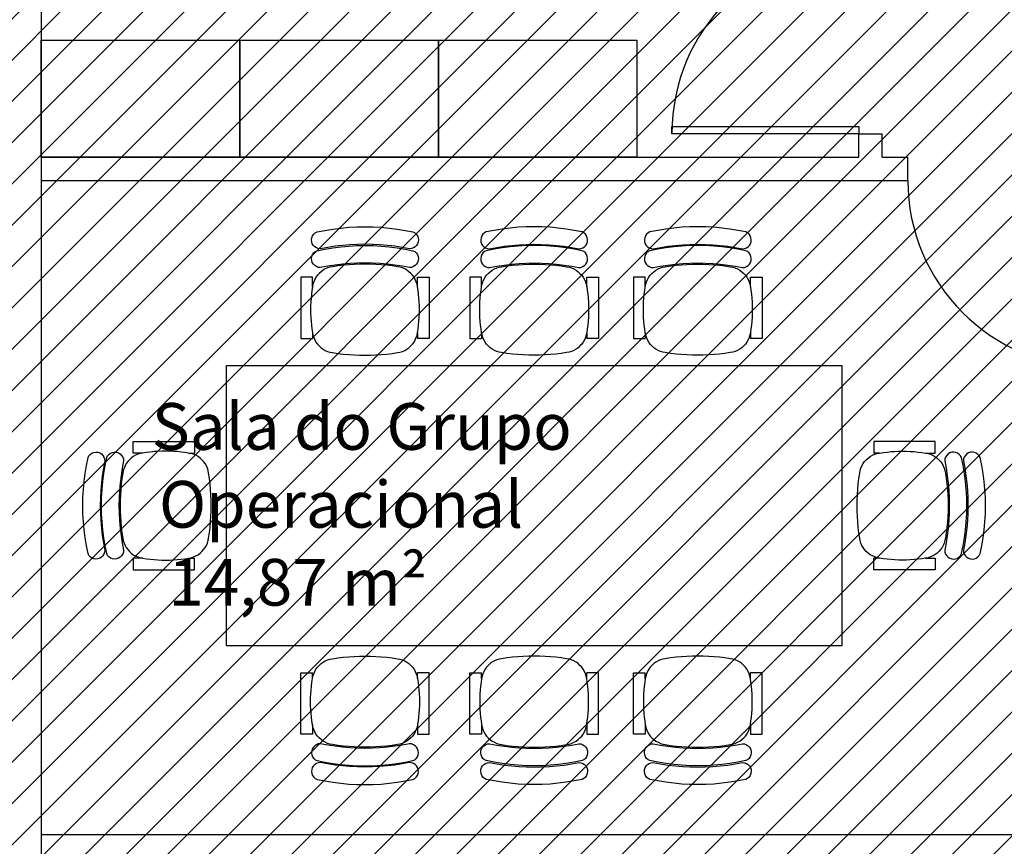
# Model space of a CAD drawing. Units: millimetres. Extents: x -62 to 1855, y -792 to 238.
# Drawn here: x 152 to 156, y -495 to -491 of the extents above; entities that cross this region are included whole.
import ezdxf

# ---------------------------------------------------------------- set-up
doc = ezdxf.new("R2010")
doc.units = ezdxf.units.MM
doc.header["$MEASUREMENT"] = 0
doc.linetypes.add('ACAD_ISO04W100', pattern=[30, 24, -3, 0, -3])
for name, color, linetype in [('AUXILIARES', 9, 'Continuous'), ('DIVISÓRIAS', 2, 'Continuous'), ('DRYWALL', 3, 'Continuous'), ('EIXOS', 254, 'Continuous'), ('MANCHAS INFRAERO', 93, 'Continuous'), ('MOBILIÁRIO', 252, 'Continuous'), ('PAREDES', 4, 'Continuous'), ('TEXTOS', 2, 'Continuous')]:
    doc.layers.add(name, color=color, linetype=linetype)
doc.styles.get("Standard").update_dxf_attribs({"font": 'arial.ttf'})

# ---------------------------------------------------------------- blocks, each defined once
blk = doc.blocks.new('A$C4E524C0E')
at = {"layer": 'EIXOS', "linetype": 'ACAD_ISO04W100', "ltscale": 0.2}
blk.add_line((6.4266, 62.1578), (6.4266, 1.25), dxfattribs=at)
blk = doc.blocks.new('A$C7FCD5FE6')
for p, q in [((0.2061, 0.5475), (0.2405, 0.5494)), ((0.2405, 0.5494), (0.275, 0.55)), ((0.275, 0.55), (0.3095, 0.5494)), ((0.3095, 0.5494), (0.3439, 0.5475)), ((0.0476, 0.5027), (0.0508, 0.5107)), ((0.0508, 0.5107), (0.0557, 0.5177)), ((0.0557, 0.5177), (0.0622, 0.5234)), ((0.0622, 0.5234), (0.0697, 0.5275)), ((0.0697, 0.5275), (0.1035, 0.5344)), ((0.1035, 0.5344), (0.1376, 0.54)), ((0.1376, 0.54), (0.1718, 0.5444)), ((0.1718, 0.5444), (0.2061, 0.5475)), ((0.3439, 0.5475), (0.3782, 0.5444)), ((0.3782, 0.5444), (0.4124, 0.54)), ((0.4124, 0.54), (0.4465, 0.5344)), ((0.4465, 0.5344), (0.4803, 0.5275)), ((0.4803, 0.5275), (0.4878, 0.5234)), ((0.4878, 0.5234), (0.4943, 0.5177)), ((0.4943, 0.5177), (0.4992, 0.5107)), ((0.4992, 0.5107), (0.5024, 0.5027)), ((0.0463, 0.4942), (0.0476, 0.5027)), ((0.0469, 0.4856), (0.0463, 0.4942)), ((0.0495, 0.4774), (0.0469, 0.4856)), ((0.0539, 0.47), (0.0495, 0.4774)), ((0.0599, 0.4638), (0.0539, 0.47)), ((0.0671, 0.4592), (0.0599, 0.4638)), ((0.147, 0.4662), (0.1153, 0.4613)), ((0.1376, 0.46), (0.1718, 0.4644)), ((0.1789, 0.47), (0.147, 0.4662)), ((0.1718, 0.4644), (0.2061, 0.4675)), ((0.2108, 0.4728), (0.1789, 0.47)), ((0.2061, 0.4675), (0.2405, 0.4694)), ((0.2429, 0.4744), (0.2108, 0.4728)), ((0.2405, 0.4694), (0.275, 0.47)), ((0.275, 0.475), (0.2429, 0.4744)), ((0.3071, 0.4744), (0.275, 0.475)), ((0.275, 0.47), (0.3095, 0.4694)), ((0.3392, 0.4728), (0.3071, 0.4744)), ((0.3095, 0.4694), (0.3439, 0.4675)), ((0.3711, 0.47), (0.3392, 0.4728)), ((0.3439, 0.4675), (0.3782, 0.4644)), ((0.403, 0.4662), (0.3711, 0.47)), ((0.3782, 0.4644), (0.4124, 0.46)), ((0.4347, 0.4613), (0.403, 0.4662)), ((0.4901, 0.4638), (0.4829, 0.4592)), ((0.4961, 0.47), (0.4901, 0.4638)), ((0.5005, 0.4774), (0.4961, 0.47)), ((0.5031, 0.4856), (0.5005, 0.4774)), ((0.5024, 0.5027), (0.5037, 0.4942)), ((0.5037, 0.4942), (0.5031, 0.4856)), ((0.0463, 0.4142), (0.0476, 0.4227)), ((0.0476, 0.4227), (0.0508, 0.4307)), ((0.0508, 0.4307), (0.0557, 0.4377)), ((0.0557, 0.4377), (0.0622, 0.4434)), ((0.0622, 0.4434), (0.0697, 0.4475)), ((0.0752, 0.4562), (0.0671, 0.4592)), ((0.0697, 0.4475), (0.1035, 0.4544)), ((0.0837, 0.4553), (0.0752, 0.4562)), ((0.1153, 0.4613), (0.0837, 0.4553)), ((0.1035, 0.4544), (0.1376, 0.46)), ((0.4124, 0.46), (0.4465, 0.4544)), ((0.4663, 0.4553), (0.4347, 0.4613)), ((0.4465, 0.4544), (0.4803, 0.4475)), ((0.4748, 0.4562), (0.4663, 0.4553)), ((0.4829, 0.4592), (0.4748, 0.4562)), ((0.4803, 0.4475), (0.4878, 0.4434)), ((0.4878, 0.4434), (0.4943, 0.4377)), ((0.4943, 0.4377), (0.4992, 0.4307)), ((0.4992, 0.4307), (0.5024, 0.4227)), ((0.5024, 0.4227), (0.5037, 0.4142)), ((0.0469, 0.4056), (0.0463, 0.4142)), ((0.0495, 0.3974), (0.0469, 0.4056)), ((0.0539, 0.39), (0.0495, 0.3974)), ((0.0599, 0.3838), (0.0539, 0.39)), ((0.0671, 0.3791), (0.0599, 0.3838)), ((0.1153, 0.3813), (0.0837, 0.3753)), ((0.147, 0.3862), (0.1153, 0.3813)), ((0.1588, 0.382), (0.1358, 0.3785)), ((0.1789, 0.39), (0.147, 0.3862)), ((0.182, 0.3849), (0.1588, 0.382)), ((0.2108, 0.3928), (0.1789, 0.39)), ((0.2052, 0.3871), (0.182, 0.3849)), ((0.2284, 0.3887), (0.2052, 0.3871)), ((0.2429, 0.3944), (0.2108, 0.3928)), ((0.2517, 0.3897), (0.2284, 0.3887)), ((0.275, 0.395), (0.2429, 0.3944)), ((0.275, 0.39), (0.2517, 0.3897)), ((0.3071, 0.3944), (0.275, 0.395)), ((0.2983, 0.3897), (0.275, 0.39)), ((0.3216, 0.3887), (0.2983, 0.3897)), ((0.3392, 0.3928), (0.3071, 0.3944)), ((0.3448, 0.3871), (0.3216, 0.3887)), ((0.3711, 0.39), (0.3392, 0.3928)), ((0.368, 0.3849), (0.3448, 0.3871)), ((0.3912, 0.382), (0.368, 0.3849)), ((0.403, 0.3862), (0.3711, 0.39)), ((0.4142, 0.3785), (0.3912, 0.382)), ((0.4347, 0.3813), (0.403, 0.3862)), ((0.4663, 0.3753), (0.4347, 0.3813)), ((0.4901, 0.3838), (0.4829, 0.3791)), ((0.4961, 0.39), (0.4901, 0.3838)), ((0.5005, 0.3974), (0.4961, 0.39)), ((0.5031, 0.4056), (0.5005, 0.3974)), ((0.5037, 0.4142), (0.5031, 0.4056)), ((0.0713, 0.3424), (0.065, 0.3336)), ((0.0752, 0.3762), (0.0671, 0.3791)), ((0.0786, 0.3504), (0.0713, 0.3424)), ((0.0837, 0.3753), (0.0752, 0.3762)), ((0.0867, 0.3576), (0.0786, 0.3504)), ((0.0955, 0.3639), (0.0867, 0.3576)), ((0.1049, 0.3691), (0.0955, 0.3639)), ((0.1148, 0.3734), (0.1049, 0.3691)), ((0.1252, 0.3765), (0.1148, 0.3734)), ((0.1358, 0.3785), (0.1252, 0.3765)), ((0.4248, 0.3765), (0.4142, 0.3785)), ((0.4352, 0.3734), (0.4248, 0.3765)), ((0.4451, 0.3691), (0.4352, 0.3734)), ((0.4546, 0.3639), (0.4451, 0.3691)), ((0.4634, 0.3576), (0.4546, 0.3639)), ((0.4714, 0.3504), (0.4634, 0.3576)), ((0.4748, 0.3762), (0.4663, 0.3753)), ((0.4787, 0.3424), (0.4714, 0.3504)), ((0.4829, 0.3791), (0.4748, 0.3762)), ((0.485, 0.3336), (0.4787, 0.3424)), ((0, 0.3338), (0, 0.0722)), ((0.05, 0.3338), (0, 0.3338)), ((0.05, 0.2934), (0.05, 0.3338)), ((0.0521, 0.304), (0.05, 0.2934)), ((0.0553, 0.3143), (0.0521, 0.304)), ((0.0596, 0.3243), (0.0553, 0.3143)), ((0.065, 0.3336), (0.0596, 0.3243)), ((0.4904, 0.3243), (0.485, 0.3336)), ((0.4947, 0.3143), (0.4904, 0.3243)), ((0.4979, 0.304), (0.4947, 0.3143)), ((0.5, 0.2934), (0.4979, 0.304)), ((0.5, 0.2934), (0.5, 0.3338)), ((0.5, 0.3338), (0.55, 0.3338)), ((0.55, 0.3338), (0.55, 0.0722)), ((0.0456, 0.2608), (0.044, 0.2444)), ((0.0476, 0.2771), (0.0456, 0.2608)), ((0.05, 0.2934), (0.0476, 0.2771)), ((0.5024, 0.2771), (0.5, 0.2934)), ((0.5044, 0.2608), (0.5024, 0.2771)), ((0.506, 0.2444), (0.5044, 0.2608)), ((0.0422, 0.2115), (0.042, 0.195)), ((0.0429, 0.2279), (0.0422, 0.2115)), ((0.044, 0.2444), (0.0429, 0.2279)), ((0.5071, 0.2279), (0.506, 0.2444)), ((0.5078, 0.2115), (0.5071, 0.2279)), ((0.508, 0.195), (0.5078, 0.2115)), ((0.042, 0.195), (0.0422, 0.1785)), ((0.0422, 0.1785), (0.0429, 0.1621)), ((0.5071, 0.1621), (0.5078, 0.1785)), ((0.5078, 0.1785), (0.508, 0.195)), ((0.0429, 0.1621), (0.044, 0.1456)), ((0.044, 0.1456), (0.0456, 0.1292)), ((0.0456, 0.1292), (0.0476, 0.1129)), ((0.5024, 0.1129), (0.5044, 0.1292)), ((0.5044, 0.1292), (0.506, 0.1456)), ((0.506, 0.1456), (0.5071, 0.1621)), ((0.0476, 0.1129), (0.05, 0.0966)), ((0.05, 0.0966), (0.05, 0.0722)), ((0.05, 0.0966), (0.0521, 0.086)), ((0.0521, 0.086), (0.0553, 0.0757)), ((0.4947, 0.0757), (0.4979, 0.086)), ((0.4979, 0.086), (0.5, 0.0966)), ((0.5, 0.0966), (0.5024, 0.1129)), ((0.5, 0.0966), (0.5, 0.0722)), ((0, 0.0722), (0.05, 0.0722)), ((0.0553, 0.0757), (0.0596, 0.0657)), ((0.0596, 0.0657), (0.065, 0.0564)), ((0.065, 0.0564), (0.0713, 0.0476)), ((0.0713, 0.0476), (0.0786, 0.0396)), ((0.4714, 0.0396), (0.4787, 0.0476)), ((0.4787, 0.0476), (0.485, 0.0564)), ((0.485, 0.0564), (0.4904, 0.0657)), ((0.4904, 0.0657), (0.4947, 0.0757)), ((0.55, 0.0722), (0.5, 0.0722)), ((0.0786, 0.0396), (0.0867, 0.0324)), ((0.0867, 0.0324), (0.0955, 0.0261)), ((0.0955, 0.0261), (0.1049, 0.0208)), ((0.1049, 0.0208), (0.1148, 0.0166)), ((0.1148, 0.0166), (0.1252, 0.0135)), ((0.1252, 0.0135), (0.1358, 0.0115)), ((0.1358, 0.0115), (0.1588, 0.008)), ((0.1588, 0.008), (0.182, 0.0051)), ((0.182, 0.0051), (0.2052, 0.0029)), ((0.2052, 0.0029), (0.2284, 0.0013)), ((0.2284, 0.0013), (0.2517, 0.0003)), ((0.2517, 0.0003), (0.275, 0)), ((0.275, 0), (0.2983, 0.0003)), ((0.2983, 0.0003), (0.3216, 0.0013)), ((0.3216, 0.0013), (0.3448, 0.0029)), ((0.3448, 0.0029), (0.368, 0.0051)), ((0.368, 0.0051), (0.3912, 0.008)), ((0.3912, 0.008), (0.4142, 0.0115)), ((0.4142, 0.0115), (0.4248, 0.0135)), ((0.4248, 0.0135), (0.4352, 0.0166)), ((0.4352, 0.0166), (0.4451, 0.0208)), ((0.4451, 0.0208), (0.4546, 0.0261)), ((0.4546, 0.0261), (0.4634, 0.0324)), ((0.4634, 0.0324), (0.4714, 0.0396))]:
    blk.add_line(p, q)

msp = doc.modelspace()

# ---------------------------------------------------------------- hatches: boundary and pattern name
at = {"layer": 'MANCHAS INFRAERO'}
h = msp.add_hatch(dxfattribs=at)
h.set_pattern_fill('ANSI31', color=256, style=0)
h.set_pattern_definition([(45, (-2.16056, -310.4035), (-0.08838835, 0.08838835), [])])
h.paths.add_polyline_path([(151.7221, -482.4802), (164.4971, -482.4802), (164.4971, -533.7302), (151.7221, -533.7302), (151.7221, -510.6052), (156.3125, -510.6052), (156.3125, -517.1414), (161.6221, -517.1414), (161.7221, -510.5052), (161.7221, -504.8717), (156.1221, -504.8717), (154.0642, -504.8717), (153.9615, -504.8717), (151.7221, -504.8717)])

# ---------------------------------------------------------------- linework, layer by layer
at = {"layer": 'AUXILIARES'}
for centre, start, end in [((155.4221, -491.9302), 90, 180), ((156.4321, -492.1302), 180, 270)]:
    msp.add_arc(centre, 0.8, start, end, dxfattribs=at)
at = {"layer": 'DIVISÓRIAS'}
msp.add_lwpolyline([(155.4221, -491.9002), (155.4221, -491.9302), (154.6221, -491.9302), (154.6221, -491.9002)], close=True, dxfattribs=at)
at = {"layer": 'DRYWALL'}
for p, q in [((155.4221, -492.0302), (155.4221, -491.9302)), ((155.4221, -491.9302), (155.5221, -491.9302)), ((155.5221, -492.0302), (155.5221, -491.9302)), ((151.9221, -492.0302), (155.4221, -492.0302)), ((155.5221, -492.0302), (155.6321, -492.0302)), ((155.6321, -492.1302), (155.6321, -492.0302)), ((151.9221, -492.1302), (155.6321, -492.1302)), ((151.9221, -494.9302), (157.2321, -494.9302))]:
    msp.add_line(p, q, dxfattribs=at)
at = {"layer": 'MOBILIÁRIO'}
for points in [[(151.9221, -491.5302), (152.7721, -491.5302), (152.7721, -492.0302), (151.9221, -492.0302)], [(152.7721, -491.5302), (153.6221, -491.5302), (153.6221, -492.0302), (152.7721, -492.0302)], [(153.6221, -491.5302), (154.4721, -491.5302), (154.4721, -492.0302), (153.6221, -492.0302)], [(152.7147, -492.9223), (155.3496, -492.9223), (155.3496, -494.1223), (152.7147, -494.1223)]]:
    msp.add_lwpolyline(points, close=True, dxfattribs=at)
at = {"layer": 'PAREDES'}
msp.add_line((151.9221, -482.6802), (151.9221, -509.0052), dxfattribs=at)

# ---------------------------------------------------------------- block references
at = {"layer": 'EIXOS'}
msp.add_blockref('A$C4E524C0E', (145.4955, -541.7798), dxfattribs=at)
at = {"layer": 'MOBILIÁRIO'}
msp.add_blockref('A$C7FCD5FE6', (153.033, -492.8785), dxfattribs=at)
at = {"layer": 'MOBILIÁRIO', "xscale": -1}
for p in [(154.3072, -492.8785), (155.008, -492.8785)]:
    msp.add_blockref('A$C7FCD5FE6', p, dxfattribs=at)
at = {"layer": 'MOBILIÁRIO'}
for p, rotation in [((152.6496, -493.7971), 90), ((154.3072, -494.1661), 180), ((155.008, -494.1661), 180)]:
    msp.add_blockref('A$C7FCD5FE6', p, dxfattribs=dict(at, rotation=rotation))
at = {"layer": 'MOBILIÁRIO', "xscale": -1}
for p, rotation in [((155.4148, -493.7971), 270), ((153.033, -494.1661), 180)]:
    msp.add_blockref('A$C7FCD5FE6', p, dxfattribs=dict(at, rotation=rotation))

# ---------------------------------------------------------------- texts
at = {"layer": 'TEXTOS', "insert": (152.2091, -493.0832), "char_height": 0.2, "attachment_point": 1}
msp.add_mtext_dynamic_manual_height_columns('\\pi0.93104;Sala do Grupo\\P\\pi1.0838;Operacional\\P\\pi1.2867;14,87 m²', width=3.640935, gutter_width=1, heights=[0], dxfattribs=at)

doc.saveas('drawing.dxf')
